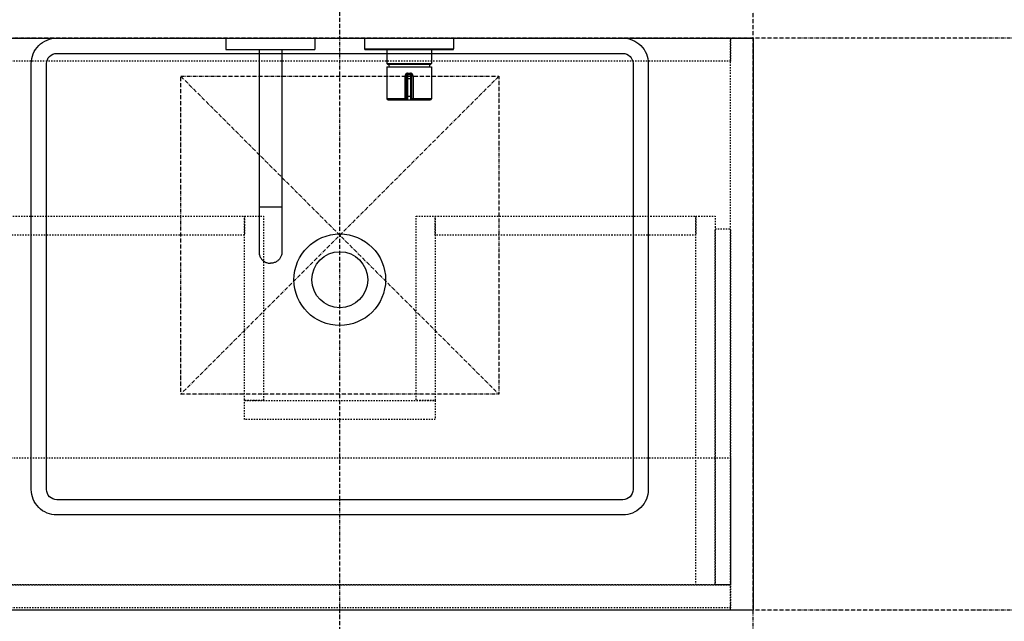
# Model space of a CAD drawing. Extents: x -1314 to 3949, y 6648 to 18697.
# Drawn here: x 261 to 1035, y 9379 to 9852 of the extents above; entities that cross this region are included whole.
import ezdxf

# ---------------------------------------------------------------- set-up
doc = ezdxf.new("R2010")
doc.units = 0
doc.linetypes.add('ISO-10______-1', pattern=[4.699, 3.048, -0.762, 0.127, -0.762])
doc.linetypes.add('VW-01____', pattern=[2.116125, 1.058062, -1.058062])
for name, color, linetype in [('__', 7, 'CONTINUOUS'), ('____2D', 7, 'CONTINUOUS'), ('_____2D-1', 7, 'CONTINUOUS'), ('_____2D-2', 7, 'CONTINUOUS'), ('________2D-1', 7, 'CONTINUOUS')]:
    doc.layers.add(name, color=color, linetype=linetype)

# ---------------------------------------------------------------- blocks, each defined once
blk = doc.blocks.new('____-28')
at = {"layer": '__', "color": 2}
for p, q in [((-89.5, 86.67), (-89.5, 77.67)), ((-89.5, 86.67), (-19.5, 86.67)), ((-19.5, 86.67), (-19.5, 77.67)), ((19.5, 86.67), (89.5, 86.67)), ((19.5, 86.67), (19.5, 78.17)), ((89.5, 86.67), (89.5, 78.17)), ((-89.5, 77.67), (-19.5, 77.67)), ((-63.5, 77.67), (-63.5, -78.33)), ((-45.5, 77.67), (-45.5, -78.33)), ((19.5, 78.17), (89.5, 78.17)), ((20, 77.67), (89, 77.67)), ((36.9, 77.67), (36.9, 66.67)), ((72.1, 77.67), (72.1, 66.67)), ((36.9, 66.67), (72.1, 66.67)), ((37.4, 66.17), (36.9, 66.67)), ((37, 64.07), (72, 64.07)), ((37, 64.07), (37, 39.07)), ((37.4, 66.17), (71.6, 66.17)), ((38.25, 66.17), (38.8, 64.07)), ((70.75, 66.17), (70.2, 64.07)), ((71.6, 66.17), (72.1, 66.67)), ((72, 64.07), (72, 39.07)), ((52.25, 57.07), (51.43, 57.07)), ((51.43, 39.07), (51.43, 57.07)), ((52.25, 57.07), (52.25, 39.07)), ((52.25, 55.07), (56.75, 55.07)), ((53.25, 58.07), (55.75, 58.07)), ((53.25, 58.07), (53.25, 38.07)), ((53.32, 59.07), (55.68, 59.07)), ((55.75, 38.07), (55.75, 58.07)), ((56.75, 57.07), (57.57, 57.07)), ((56.75, 39.07), (56.75, 57.07)), ((57.57, 57.07), (57.57, 39.07)), ((52.25, 39.07), (37, 39.07)), ((52.25, 41.07), (56.75, 41.07)), ((72, 39.07), (56.75, 39.07)), ((38, 38.07), (71, 38.07)), ((-63.5, -46.06), (-45.5, -46.06)), ((-63.5, -78.33), (-63.5, -81.55)), ((-45.5, -78.33), (-45.5, -81.55))]:
    blk.add_line(p, q, dxfattribs=at)
at = {"layer": '__', "color": 2, "flags": 128}
for points in [[(53.32, 59.07), (53.31, 59.07), (53.31, 59.07), (53.3, 59.07), (53.29, 59.07), (53.29, 59.06), (53.28, 59.06), (53.27, 59.06), (53.27, 59.06), (53.26, 59.06), (53.26, 59.06), (53.25, 59.06), (53.24, 59.06), (53.24, 59.06), (53.23, 59.06), (53.22, 59.06), (53.22, 59.06), (53.21, 59.06), (53.2, 59.06), (53.2, 59.06), (53.19, 59.06), (53.18, 59.06), (53.18, 59.06), (53.17, 59.06), (53.16, 59.06), (53.15, 59.06), (53.15, 59.06), (53.14, 59.05), (53.13, 59.05), (53.13, 59.05), (53.12, 59.05), (53.11, 59.05), (53.1, 59.05), (53.1, 59.05), (53.09, 59.05), (53.08, 59.05), (53.07, 59.05), (53.07, 59.04), (53.06, 59.04), (53.05, 59.04), (53.04, 59.04), (53.04, 59.04), (53.03, 59.04), (53.02, 59.04), (53.01, 59.04), (53, 59.03), (53, 59.03), (52.99, 59.03), (52.98, 59.03), (52.97, 59.03), (52.96, 59.03), (52.95, 59.03), (52.95, 59.02), (52.94, 59.02), (52.93, 59.02), (52.92, 59.02), (52.91, 59.02), (52.9, 59.02), (52.9, 59.01), (52.89, 59.01), (52.88, 59.01), (52.87, 59.01), (52.86, 59.01), (52.85, 59.01), (52.84, 59), (52.83, 59), (52.83, 59), (52.82, 59), (52.81, 58.99), (52.8, 58.99), (52.79, 58.99), (52.78, 58.99), (52.77, 58.99), (52.76, 58.98), (52.75, 58.98), (52.74, 58.98), (52.74, 58.97), (52.73, 58.97), (52.72, 58.97), (52.71, 58.97), (52.7, 58.96), (52.69, 58.96), (52.68, 58.96), (52.67, 58.95), (52.66, 58.95), (52.65, 58.94), (52.64, 58.94), (52.64, 58.94), (52.63, 58.93), (52.62, 58.93), (52.61, 58.93), (52.6, 58.92), (52.59, 58.92), (52.58, 58.91), (52.57, 58.91), (52.56, 58.9), (52.55, 58.9), (52.54, 58.9), (52.53, 58.89), (52.52, 58.89), (52.51, 58.88), (52.5, 58.88), (52.5, 58.87), (52.49, 58.87), (52.48, 58.86), (52.47, 58.86), (52.46, 58.85), (52.45, 58.84), (52.44, 58.84), (52.43, 58.83), (52.42, 58.83), (52.41, 58.82), (52.4, 58.82), (52.39, 58.81), (52.38, 58.8), (52.37, 58.8), (52.36, 58.79), (52.35, 58.79), (52.34, 58.78), (52.33, 58.77), (52.32, 58.77), (52.31, 58.76), (52.3, 58.75), (52.29, 58.75), (52.28, 58.74), (52.28, 58.73), (52.27, 58.73), (52.26, 58.72), (52.25, 58.71), (52.24, 58.71), (52.23, 58.7), (52.22, 58.69), (52.21, 58.68), (52.2, 58.68), (52.19, 58.67), (52.18, 58.66), (52.17, 58.65), (52.16, 58.65), (52.15, 58.64), (52.14, 58.63), (52.13, 58.62), (52.12, 58.62), (52.11, 58.61), (52.11, 58.6), (52.1, 58.59), (52.09, 58.58), (52.08, 58.58), (52.07, 58.57), (52.06, 58.56), (52.05, 58.55), (52.04, 58.54), (52.04, 58.54), (52.03, 58.53), (52.02, 58.52), (52.01, 58.51), (52, 58.5), (51.99, 58.49), (51.99, 58.48), (51.98, 58.48), (51.97, 58.47), (51.96, 58.46), (51.95, 58.45), (51.94, 58.44), (51.94, 58.43), (51.93, 58.42), (51.92, 58.41), (51.91, 58.41), (51.91, 58.4), (51.9, 58.39), (51.89, 58.38), (51.88, 58.37), (51.88, 58.36), (51.87, 58.35), (51.86, 58.34), (51.85, 58.33), (51.85, 58.32), (51.84, 58.31), (51.83, 58.3), (51.82, 58.29), (51.82, 58.28), (51.81, 58.27), (51.8, 58.26), (51.8, 58.25), (51.79, 58.25), (51.78, 58.24), (51.78, 58.23), (51.77, 58.22), (51.76, 58.21), (51.76, 58.2), (51.75, 58.19), (51.74, 58.17), (51.74, 58.16), (51.73, 58.15), (51.72, 58.14), (51.72, 58.13), (51.71, 58.12), (51.71, 58.11), (51.7, 58.1), (51.69, 58.09), (51.69, 58.08), (51.68, 58.07), (51.68, 58.06), (51.67, 58.05), (51.67, 58.04), (51.66, 58.03), (51.66, 58.02), (51.65, 58.01), (51.64, 58), (51.64, 57.99), (51.63, 57.98), (51.63, 57.97), (51.62, 57.96), (51.62, 57.95), (51.61, 57.94), (51.61, 57.93), (51.61, 57.92), (51.6, 57.91), (51.6, 57.9), (51.59, 57.89), (51.59, 57.88), (51.58, 57.87), (51.58, 57.86), (51.57, 57.86), (51.57, 57.85), (51.57, 57.84), (51.56, 57.83), (51.56, 57.82), (51.56, 57.81), (51.55, 57.8), (51.55, 57.79), (51.54, 57.78), (51.54, 57.77), (51.54, 57.76), (51.53, 57.75), (51.53, 57.74), (51.53, 57.73), (51.52, 57.72), (51.52, 57.71), (51.52, 57.7), (51.52, 57.69), (51.51, 57.69), (51.51, 57.68), (51.51, 57.67), (51.5, 57.66), (51.5, 57.65), (51.5, 57.64), (51.5, 57.63), (51.5, 57.62), (51.49, 57.61), (51.49, 57.6), (51.49, 57.59), (51.49, 57.58), (51.48, 57.58), (51.48, 57.57), (51.48, 57.56), (51.48, 57.55), (51.48, 57.54), (51.48, 57.53), (51.47, 57.52), (51.47, 57.51), (51.47, 57.5), (51.47, 57.5), (51.47, 57.49), (51.47, 57.48), (51.47, 57.47), (51.46, 57.46), (51.46, 57.45), (51.46, 57.44), (51.46, 57.44), (51.46, 57.43), (51.46, 57.42), (51.46, 57.41), (51.45, 57.4), (51.45, 57.4), (51.45, 57.39), (51.45, 57.38), (51.45, 57.37), (51.45, 57.36), (51.45, 57.36), (51.45, 57.35), (51.45, 57.34), (51.44, 57.33), (51.44, 57.32), (51.44, 57.32), (51.44, 57.31), (51.44, 57.3), (51.44, 57.29), (51.44, 57.29), (51.44, 57.28), (51.44, 57.27), (51.44, 57.26), (51.44, 57.26), (51.44, 57.25), (51.43, 57.24), (51.43, 57.24), (51.43, 57.23), (51.43, 57.22), (51.43, 57.21), (51.43, 57.21), (51.43, 57.2), (51.43, 57.19), (51.43, 57.19), (51.43, 57.18), (51.43, 57.17), (51.43, 57.17), (51.43, 57.16), (51.43, 57.15), (51.43, 57.15), (51.43, 57.14), (51.43, 57.13), (51.43, 57.13), (51.43, 57.12), (51.43, 57.11), (51.43, 57.11), (51.43, 57.1), (51.43, 57.1), (51.43, 57.09), (51.43, 57.08), (51.43, 57.08), (51.43, 57.07), (51.43, 57.07), (51.43, 57.07)], [(53.25, 58.07), (53.25, 58.07), (53.25, 58.07), (53.25, 58.07), (53.25, 58.07), (53.25, 58.07), (53.25, 58.07), (53.25, 58.07), (53.25, 58.07), (53.25, 58.07), (53.25, 58.07), (53.26, 58.07), (53.26, 58.07), (53.26, 58.07), (53.26, 58.07), (53.26, 58.07), (53.26, 58.07), (53.26, 58.07), (53.26, 58.07), (53.26, 58.07), (53.26, 58.07), (53.26, 58.07), (53.26, 58.07), (53.26, 58.07), (53.26, 58.07), (53.26, 58.07), (53.26, 58.07), (53.26, 58.07), (53.26, 58.07), (53.26, 58.07), (53.26, 58.07), (53.26, 58.07), (53.26, 58.07), (53.26, 58.07), (53.26, 58.07), (53.26, 58.07), (53.26, 58.08), (53.26, 58.08), (53.26, 58.08), (53.26, 58.08), (53.26, 58.08), (53.27, 58.08), (53.27, 58.08), (53.27, 58.08), (53.27, 58.08), (53.27, 58.08), (53.27, 58.08), (53.27, 58.08), (53.27, 58.08), (53.27, 58.08), (53.27, 58.08), (53.27, 58.09), (53.27, 58.09), (53.27, 58.09), (53.27, 58.09), (53.27, 58.09), (53.27, 58.09), (53.27, 58.09), (53.27, 58.09), (53.27, 58.09), (53.27, 58.09), (53.27, 58.09), (53.27, 58.09), (53.27, 58.1), (53.27, 58.1), (53.27, 58.1), (53.27, 58.1), (53.27, 58.1), (53.27, 58.1), (53.27, 58.1), (53.27, 58.1), (53.27, 58.1), (53.27, 58.1), (53.27, 58.11), (53.27, 58.11), (53.27, 58.11), (53.27, 58.11), (53.27, 58.11), (53.27, 58.11), (53.27, 58.11), (53.27, 58.11), (53.27, 58.11), (53.27, 58.11), (53.27, 58.12), (53.27, 58.12), (53.27, 58.12), (53.27, 58.12), (53.27, 58.12), (53.27, 58.12), (53.27, 58.12), (53.27, 58.12), (53.27, 58.12), (53.27, 58.12), (53.27, 58.13), (53.27, 58.13), (53.27, 58.13), (53.27, 58.13), (53.27, 58.13), (53.27, 58.13), (53.27, 58.13), (53.27, 58.13), (53.27, 58.13), (53.27, 58.14), (53.27, 58.14), (53.27, 58.14), (53.27, 58.14), (53.27, 58.14), (53.28, 58.14), (53.28, 58.14), (53.28, 58.14), (53.28, 58.14), (53.28, 58.14), (53.28, 58.15), (53.28, 58.15), (53.28, 58.15), (53.28, 58.15), (53.28, 58.15), (53.28, 58.15), (53.28, 58.15), (53.28, 58.15), (53.28, 58.15), (53.28, 58.16), (53.28, 58.16), (53.28, 58.16), (53.28, 58.16), (53.28, 58.16), (53.28, 58.16), (53.28, 58.16), (53.28, 58.16), (53.28, 58.16), (53.28, 58.16), (53.28, 58.17), (53.28, 58.17), (53.28, 58.17), (53.28, 58.17), (53.28, 58.17), (53.28, 58.17), (53.28, 58.17), (53.28, 58.17), (53.28, 58.18), (53.28, 58.18), (53.28, 58.18), (53.28, 58.18), (53.28, 58.18), (53.28, 58.18), (53.28, 58.18), (53.28, 58.19), (53.28, 58.19), (53.28, 58.19), (53.28, 58.19), (53.28, 58.19), (53.28, 58.19), (53.28, 58.19), (53.28, 58.2), (53.28, 58.2), (53.28, 58.2), (53.28, 58.2), (53.28, 58.2), (53.28, 58.2), (53.28, 58.21), (53.28, 58.21), (53.29, 58.21), (53.29, 58.21), (53.29, 58.21), (53.29, 58.21), (53.29, 58.22), (53.29, 58.22), (53.29, 58.22), (53.29, 58.22), (53.29, 58.22), (53.29, 58.22), (53.29, 58.23), (53.29, 58.23), (53.29, 58.23), (53.29, 58.23), (53.29, 58.23), (53.29, 58.24), (53.29, 58.24), (53.29, 58.24), (53.29, 58.24), (53.29, 58.24), (53.29, 58.25), (53.29, 58.25), (53.29, 58.25), (53.29, 58.25), (53.29, 58.25), (53.29, 58.26), (53.29, 58.26), (53.29, 58.26), (53.29, 58.26), (53.29, 58.27), (53.29, 58.27), (53.29, 58.27), (53.29, 58.27), (53.29, 58.28), (53.29, 58.28), (53.29, 58.28), (53.29, 58.28), (53.29, 58.28), (53.29, 58.29), (53.29, 58.29), (53.29, 58.29), (53.29, 58.29), (53.29, 58.3), (53.29, 58.3), (53.29, 58.3), (53.29, 58.3), (53.29, 58.31), (53.29, 58.31), (53.29, 58.31), (53.29, 58.31), (53.29, 58.32), (53.3, 58.32), (53.3, 58.32), (53.3, 58.33), (53.3, 58.33), (53.3, 58.33), (53.3, 58.33), (53.3, 58.34), (53.3, 58.34), (53.3, 58.34), (53.3, 58.34), (53.3, 58.35), (53.3, 58.35), (53.3, 58.35), (53.3, 58.36), (53.3, 58.36), (53.3, 58.36), (53.3, 58.36), (53.3, 58.37), (53.3, 58.37), (53.3, 58.37), (53.3, 58.38), (53.3, 58.38), (53.3, 58.38), (53.3, 58.39), (53.3, 58.39), (53.3, 58.39), (53.3, 58.39), (53.3, 58.4), (53.3, 58.4), (53.3, 58.4), (53.3, 58.41), (53.3, 58.41), (53.3, 58.41), (53.3, 58.42), (53.3, 58.42), (53.3, 58.42), (53.3, 58.43), (53.3, 58.43), (53.3, 58.43), (53.3, 58.44), (53.3, 58.44), (53.3, 58.44), (53.3, 58.45), (53.3, 58.45), (53.3, 58.45), (53.3, 58.46), (53.3, 58.46), (53.3, 58.46), (53.3, 58.47), (53.3, 58.47), (53.3, 58.47), (53.3, 58.48), (53.3, 58.48), (53.3, 58.48), (53.31, 58.49), (53.31, 58.49), (53.31, 58.49), (53.31, 58.5), (53.31, 58.5), (53.31, 58.5), (53.31, 58.51), (53.31, 58.51), (53.31, 58.52), (53.31, 58.52), (53.31, 58.52), (53.31, 58.53), (53.31, 58.53), (53.31, 58.53), (53.31, 58.54), (53.31, 58.54), (53.31, 58.54), (53.31, 58.55), (53.31, 58.55), (53.31, 58.55), (53.31, 58.56), (53.31, 58.56), (53.31, 58.57), (53.31, 58.57), (53.31, 58.57), (53.31, 58.58), (53.31, 58.58), (53.31, 58.58), (53.31, 58.59), (53.31, 58.59), (53.31, 58.6), (53.31, 58.6), (53.31, 58.6), (53.31, 58.61), (53.31, 58.61), (53.31, 58.61), (53.31, 58.62), (53.31, 58.62), (53.31, 58.63), (53.31, 58.63), (53.31, 58.63), (53.31, 58.64), (53.31, 58.64), (53.31, 58.64), (53.31, 58.65), (53.31, 58.65), (53.31, 58.66), (53.31, 58.66), (53.31, 58.66), (53.31, 58.67), (53.31, 58.67), (53.31, 58.68), (53.31, 58.68), (53.31, 58.68), (53.31, 58.69), (53.31, 58.69), (53.31, 58.7), (53.31, 58.7), (53.31, 58.7), (53.31, 58.71), (53.31, 58.71), (53.31, 58.71), (53.31, 58.72), (53.31, 58.72), (53.31, 58.73), (53.31, 58.73), (53.31, 58.73), (53.31, 58.74), (53.31, 58.74), (53.31, 58.74), (53.31, 58.75), (53.31, 58.75), (53.31, 58.76), (53.31, 58.76), (53.31, 58.76), (53.31, 58.77), (53.31, 58.77), (53.31, 58.77), (53.31, 58.78), (53.31, 58.78), (53.31, 58.78), (53.31, 58.79), (53.31, 58.79), (53.31, 58.8), (53.31, 58.8), (53.31, 58.8), (53.32, 58.81), (53.32, 58.81), (53.32, 58.81), (53.32, 58.82), (53.32, 58.82), (53.32, 58.82), (53.32, 58.83), (53.32, 58.83), (53.32, 58.83), (53.32, 58.84), (53.32, 58.84), (53.32, 58.84), (53.32, 58.85), (53.32, 58.85), (53.32, 58.85), (53.32, 58.86), (53.32, 58.86), (53.32, 58.86), (53.32, 58.87), (53.32, 58.87), (53.32, 58.87), (53.32, 58.87), (53.32, 58.88), (53.32, 58.88), (53.32, 58.88), (53.32, 58.89), (53.32, 58.89), (53.32, 58.89), (53.32, 58.9), (53.32, 58.9), (53.32, 58.9), (53.32, 58.9), (53.32, 58.91), (53.32, 58.91), (53.32, 58.91), (53.32, 58.92), (53.32, 58.92), (53.32, 58.92), (53.32, 58.93), (53.32, 58.93), (53.32, 58.93), (53.32, 58.93), (53.32, 58.94), (53.32, 58.94), (53.32, 58.94), (53.32, 58.94), (53.32, 58.95), (53.32, 58.95), (53.32, 58.95), (53.32, 58.96), (53.32, 58.96), (53.32, 58.96), (53.32, 58.96), (53.32, 58.97), (53.32, 58.97), (53.32, 58.97), (53.32, 58.97), (53.32, 58.98), (53.32, 58.98), (53.32, 58.98), (53.32, 58.98), (53.32, 58.99), (53.32, 58.99), (53.32, 58.99), (53.32, 58.99), (53.32, 59), (53.32, 59), (53.32, 59), (53.32, 59), (53.32, 59.01), (53.32, 59.01), (53.32, 59.01), (53.32, 59.01), (53.32, 59.02), (53.32, 59.02), (53.32, 59.02), (53.32, 59.02), (53.32, 59.03), (53.32, 59.03), (53.32, 59.03), (53.32, 59.03), (53.32, 59.03), (53.32, 59.04), (53.32, 59.04), (53.32, 59.04), (53.32, 59.04), (53.32, 59.04), (53.32, 59.05), (53.32, 59.05), (53.32, 59.05), (53.32, 59.05), (53.32, 59.06), (53.32, 59.06), (53.32, 59.06), (53.32, 59.06), (53.32, 59.06), (53.32, 59.07), (53.32, 59.07)], [(55.75, 58.07), (55.75, 58.07), (55.75, 58.07), (55.75, 58.07), (55.75, 58.07), (55.75, 58.07), (55.75, 58.07), (55.75, 58.07), (55.75, 58.07), (55.75, 58.07), (55.75, 58.07), (55.74, 58.07), (55.74, 58.07), (55.74, 58.07), (55.74, 58.07), (55.74, 58.07), (55.74, 58.07), (55.74, 58.07), (55.74, 58.07), (55.74, 58.07), (55.74, 58.07), (55.74, 58.07), (55.74, 58.07), (55.74, 58.07), (55.74, 58.07), (55.74, 58.07), (55.74, 58.07), (55.74, 58.07), (55.74, 58.07), (55.74, 58.07), (55.74, 58.07), (55.74, 58.07), (55.74, 58.07), (55.74, 58.07), (55.74, 58.07), (55.74, 58.07), (55.74, 58.08), (55.74, 58.08), (55.74, 58.08), (55.74, 58.08), (55.74, 58.08), (55.73, 58.08), (55.73, 58.08), (55.73, 58.08), (55.73, 58.08), (55.73, 58.08), (55.73, 58.08), (55.73, 58.08), (55.73, 58.08), (55.73, 58.08), (55.73, 58.08), (55.73, 58.09), (55.73, 58.09), (55.73, 58.09), (55.73, 58.09), (55.73, 58.09), (55.73, 58.09), (55.73, 58.09), (55.73, 58.09), (55.73, 58.09), (55.73, 58.09), (55.73, 58.09), (55.73, 58.09), (55.73, 58.1), (55.73, 58.1), (55.73, 58.1), (55.73, 58.1), (55.73, 58.1), (55.73, 58.1), (55.73, 58.1), (55.73, 58.1), (55.73, 58.1), (55.73, 58.1), (55.73, 58.11), (55.73, 58.11), (55.73, 58.11), (55.73, 58.11), (55.73, 58.11), (55.73, 58.11), (55.73, 58.11), (55.73, 58.11), (55.73, 58.11), (55.73, 58.11), (55.73, 58.12), (55.73, 58.12), (55.73, 58.12), (55.73, 58.12), (55.73, 58.12), (55.73, 58.12), (55.73, 58.12), (55.73, 58.12), (55.73, 58.12), (55.73, 58.12), (55.73, 58.13), (55.73, 58.13), (55.73, 58.13), (55.73, 58.13), (55.73, 58.13), (55.73, 58.13), (55.73, 58.13), (55.73, 58.13), (55.73, 58.13), (55.73, 58.14), (55.73, 58.14), (55.73, 58.14), (55.73, 58.14), (55.73, 58.14), (55.72, 58.14), (55.72, 58.14), (55.72, 58.14), (55.72, 58.14), (55.72, 58.14), (55.72, 58.15), (55.72, 58.15), (55.72, 58.15), (55.72, 58.15), (55.72, 58.15), (55.72, 58.15), (55.72, 58.15), (55.72, 58.15), (55.72, 58.15), (55.72, 58.16), (55.72, 58.16), (55.72, 58.16), (55.72, 58.16), (55.72, 58.16), (55.72, 58.16), (55.72, 58.16), (55.72, 58.16), (55.72, 58.16), (55.72, 58.16), (55.72, 58.17), (55.72, 58.17), (55.72, 58.17), (55.72, 58.17), (55.72, 58.17), (55.72, 58.17), (55.72, 58.17), (55.72, 58.17), (55.72, 58.18), (55.72, 58.18), (55.72, 58.18), (55.72, 58.18), (55.72, 58.18), (55.72, 58.18), (55.72, 58.18), (55.72, 58.19), (55.72, 58.19), (55.72, 58.19), (55.72, 58.19), (55.72, 58.19), (55.72, 58.19), (55.72, 58.19), (55.72, 58.2), (55.72, 58.2), (55.72, 58.2), (55.72, 58.2), (55.72, 58.2), (55.72, 58.2), (55.72, 58.21), (55.72, 58.21), (55.71, 58.21), (55.71, 58.21), (55.71, 58.21), (55.71, 58.21), (55.71, 58.22), (55.71, 58.22), (55.71, 58.22), (55.71, 58.22), (55.71, 58.22), (55.71, 58.22), (55.71, 58.23), (55.71, 58.23), (55.71, 58.23), (55.71, 58.23), (55.71, 58.23), (55.71, 58.24), (55.71, 58.24), (55.71, 58.24), (55.71, 58.24), (55.71, 58.24), (55.71, 58.25), (55.71, 58.25), (55.71, 58.25), (55.71, 58.25), (55.71, 58.25), (55.71, 58.26), (55.71, 58.26), (55.71, 58.26), (55.71, 58.26), (55.71, 58.27), (55.71, 58.27), (55.71, 58.27), (55.71, 58.27), (55.71, 58.28), (55.71, 58.28), (55.71, 58.28), (55.71, 58.28), (55.71, 58.28), (55.71, 58.29), (55.71, 58.29), (55.71, 58.29), (55.71, 58.29), (55.71, 58.3), (55.71, 58.3), (55.71, 58.3), (55.71, 58.3), (55.71, 58.31), (55.71, 58.31), (55.71, 58.31), (55.71, 58.31), (55.71, 58.32), (55.7, 58.32), (55.7, 58.32), (55.7, 58.33), (55.7, 58.33), (55.7, 58.33), (55.7, 58.33), (55.7, 58.34), (55.7, 58.34), (55.7, 58.34), (55.7, 58.34), (55.7, 58.35), (55.7, 58.35), (55.7, 58.35), (55.7, 58.36), (55.7, 58.36), (55.7, 58.36), (55.7, 58.36), (55.7, 58.37), (55.7, 58.37), (55.7, 58.37), (55.7, 58.38), (55.7, 58.38), (55.7, 58.38), (55.7, 58.39), (55.7, 58.39), (55.7, 58.39), (55.7, 58.39), (55.7, 58.4), (55.7, 58.4), (55.7, 58.4), (55.7, 58.41), (55.7, 58.41), (55.7, 58.41), (55.7, 58.42), (55.7, 58.42), (55.7, 58.42), (55.7, 58.43), (55.7, 58.43), (55.7, 58.43), (55.7, 58.44), (55.7, 58.44), (55.7, 58.44), (55.7, 58.45), (55.7, 58.45), (55.7, 58.45), (55.7, 58.46), (55.7, 58.46), (55.7, 58.46), (55.7, 58.47), (55.7, 58.47), (55.7, 58.47), (55.7, 58.48), (55.7, 58.48), (55.7, 58.48), (55.69, 58.49), (55.69, 58.49), (55.69, 58.49), (55.69, 58.5), (55.69, 58.5), (55.69, 58.5), (55.69, 58.51), (55.69, 58.51), (55.69, 58.52), (55.69, 58.52), (55.69, 58.52), (55.69, 58.53), (55.69, 58.53), (55.69, 58.53), (55.69, 58.54), (55.69, 58.54), (55.69, 58.54), (55.69, 58.55), (55.69, 58.55), (55.69, 58.55), (55.69, 58.56), (55.69, 58.56), (55.69, 58.57), (55.69, 58.57), (55.69, 58.57), (55.69, 58.58), (55.69, 58.58), (55.69, 58.58), (55.69, 58.59), (55.69, 58.59), (55.69, 58.6), (55.69, 58.6), (55.69, 58.6), (55.69, 58.61), (55.69, 58.61), (55.69, 58.61), (55.69, 58.62), (55.69, 58.62), (55.69, 58.63), (55.69, 58.63), (55.69, 58.63), (55.69, 58.64), (55.69, 58.64), (55.69, 58.64), (55.69, 58.65), (55.69, 58.65), (55.69, 58.66), (55.69, 58.66), (55.69, 58.66), (55.69, 58.67), (55.69, 58.67), (55.69, 58.68), (55.69, 58.68), (55.69, 58.68), (55.69, 58.69), (55.69, 58.69), (55.69, 58.7), (55.69, 58.7), (55.69, 58.7), (55.69, 58.71), (55.69, 58.71), (55.69, 58.71), (55.69, 58.72), (55.69, 58.72), (55.69, 58.73), (55.69, 58.73), (55.69, 58.73), (55.69, 58.74), (55.69, 58.74), (55.69, 58.74), (55.69, 58.75), (55.69, 58.75), (55.69, 58.76), (55.69, 58.76), (55.69, 58.76), (55.69, 58.77), (55.69, 58.77), (55.69, 58.77), (55.69, 58.78), (55.69, 58.78), (55.69, 58.78), (55.69, 58.79), (55.68, 58.79), (55.68, 58.8), (55.68, 58.8), (55.68, 58.8), (55.68, 58.81), (55.68, 58.81), (55.68, 58.81), (55.68, 58.82), (55.68, 58.82), (55.68, 58.82), (55.68, 58.83), (55.68, 58.83), (55.68, 58.83), (55.68, 58.84), (55.68, 58.84), (55.68, 58.84), (55.68, 58.85), (55.68, 58.85), (55.68, 58.85), (55.68, 58.86), (55.68, 58.86), (55.68, 58.86), (55.68, 58.87), (55.68, 58.87), (55.68, 58.87), (55.68, 58.87), (55.68, 58.88), (55.68, 58.88), (55.68, 58.88), (55.68, 58.89), (55.68, 58.89), (55.68, 58.89), (55.68, 58.9), (55.68, 58.9), (55.68, 58.9), (55.68, 58.9), (55.68, 58.91), (55.68, 58.91), (55.68, 58.91), (55.68, 58.92), (55.68, 58.92), (55.68, 58.92), (55.68, 58.93), (55.68, 58.93), (55.68, 58.93), (55.68, 58.93), (55.68, 58.94), (55.68, 58.94), (55.68, 58.94), (55.68, 58.94), (55.68, 58.95), (55.68, 58.95), (55.68, 58.95), (55.68, 58.96), (55.68, 58.96), (55.68, 58.96), (55.68, 58.96), (55.68, 58.97), (55.68, 58.97), (55.68, 58.97), (55.68, 58.97), (55.68, 58.98), (55.68, 58.98), (55.68, 58.98), (55.68, 58.98), (55.68, 58.99), (55.68, 58.99), (55.68, 58.99), (55.68, 58.99), (55.68, 59), (55.68, 59), (55.68, 59), (55.68, 59), (55.68, 59.01), (55.68, 59.01), (55.68, 59.01), (55.68, 59.01), (55.68, 59.02), (55.68, 59.02), (55.68, 59.02), (55.68, 59.02), (55.68, 59.03), (55.68, 59.03), (55.68, 59.03), (55.68, 59.03), (55.68, 59.03), (55.68, 59.04), (55.68, 59.04), (55.68, 59.04), (55.68, 59.04), (55.68, 59.04), (55.68, 59.05), (55.68, 59.05), (55.68, 59.05), (55.68, 59.05), (55.68, 59.06), (55.68, 59.06), (55.68, 59.06), (55.68, 59.06), (55.68, 59.06), (55.68, 59.07), (55.68, 59.07)], [(57.57, 57.07), (57.57, 57.07), (57.57, 57.08), (57.57, 57.08), (57.57, 57.09), (57.57, 57.1), (57.57, 57.1), (57.57, 57.11), (57.57, 57.11), (57.57, 57.12), (57.57, 57.13), (57.57, 57.13), (57.57, 57.14), (57.57, 57.15), (57.57, 57.15), (57.57, 57.16), (57.57, 57.17), (57.57, 57.17), (57.57, 57.18), (57.57, 57.19), (57.57, 57.19), (57.57, 57.2), (57.57, 57.21), (57.57, 57.21), (57.57, 57.22), (57.57, 57.23), (57.57, 57.24), (57.57, 57.24), (57.56, 57.25), (57.56, 57.26), (57.56, 57.26), (57.56, 57.27), (57.56, 57.28), (57.56, 57.29), (57.56, 57.29), (57.56, 57.3), (57.56, 57.31), (57.56, 57.32), (57.56, 57.32), (57.56, 57.33), (57.55, 57.34), (57.55, 57.35), (57.55, 57.36), (57.55, 57.36), (57.55, 57.37), (57.55, 57.38), (57.55, 57.39), (57.55, 57.4), (57.55, 57.4), (57.54, 57.41), (57.54, 57.42), (57.54, 57.43), (57.54, 57.44), (57.54, 57.44), (57.54, 57.45), (57.54, 57.46), (57.53, 57.47), (57.53, 57.48), (57.53, 57.49), (57.53, 57.5), (57.53, 57.5), (57.53, 57.51), (57.53, 57.52), (57.52, 57.53), (57.52, 57.54), (57.52, 57.55), (57.52, 57.56), (57.52, 57.57), (57.52, 57.58), (57.51, 57.58), (57.51, 57.59), (57.51, 57.6), (57.51, 57.61), (57.5, 57.62), (57.5, 57.63), (57.5, 57.64), (57.5, 57.65), (57.5, 57.66), (57.49, 57.67), (57.49, 57.68), (57.49, 57.69), (57.48, 57.69), (57.48, 57.7), (57.48, 57.71), (57.48, 57.72), (57.47, 57.73), (57.47, 57.74), (57.47, 57.75), (57.46, 57.76), (57.46, 57.77), (57.46, 57.78), (57.45, 57.79), (57.45, 57.8), (57.44, 57.81), (57.44, 57.82), (57.44, 57.83), (57.43, 57.84), (57.43, 57.85), (57.43, 57.86), (57.42, 57.86), (57.42, 57.87), (57.41, 57.88), (57.41, 57.89), (57.4, 57.9), (57.4, 57.91), (57.39, 57.92), (57.39, 57.93), (57.39, 57.94), (57.38, 57.95), (57.38, 57.96), (57.37, 57.97), (57.37, 57.98), (57.36, 57.99), (57.36, 58), (57.35, 58.01), (57.34, 58.02), (57.34, 58.03), (57.33, 58.04), (57.33, 58.05), (57.32, 58.06), (57.32, 58.07), (57.31, 58.08), (57.31, 58.09), (57.3, 58.1), (57.29, 58.11), (57.29, 58.12), (57.28, 58.13), (57.28, 58.14), (57.27, 58.15), (57.26, 58.16), (57.26, 58.17), (57.25, 58.19), (57.24, 58.2), (57.24, 58.21), (57.23, 58.22), (57.22, 58.23), (57.22, 58.24), (57.21, 58.25), (57.2, 58.25), (57.2, 58.26), (57.19, 58.27), (57.18, 58.28), (57.18, 58.29), (57.17, 58.3), (57.16, 58.31), (57.15, 58.32), (57.15, 58.33), (57.14, 58.34), (57.13, 58.35), (57.12, 58.36), (57.12, 58.37), (57.11, 58.38), (57.1, 58.39), (57.09, 58.4), (57.09, 58.41), (57.08, 58.41), (57.07, 58.42), (57.06, 58.43), (57.06, 58.44), (57.05, 58.45), (57.04, 58.46), (57.03, 58.47), (57.02, 58.48), (57.01, 58.48), (57.01, 58.49), (57, 58.5), (56.99, 58.51), (56.98, 58.52), (56.97, 58.53), (56.96, 58.54), (56.96, 58.54), (56.95, 58.55), (56.94, 58.56), (56.93, 58.57), (56.92, 58.58), (56.91, 58.58), (56.9, 58.59), (56.89, 58.6), (56.89, 58.61), (56.88, 58.62), (56.87, 58.62), (56.86, 58.63), (56.85, 58.64), (56.84, 58.65), (56.83, 58.65), (56.82, 58.66), (56.81, 58.67), (56.8, 58.68), (56.79, 58.68), (56.78, 58.69), (56.77, 58.7), (56.76, 58.71), (56.75, 58.71), (56.74, 58.72), (56.73, 58.73), (56.72, 58.73), (56.72, 58.74), (56.71, 58.75), (56.7, 58.75), (56.69, 58.76), (56.68, 58.77), (56.67, 58.77), (56.66, 58.78), (56.65, 58.79), (56.64, 58.79), (56.63, 58.8), (56.62, 58.8), (56.61, 58.81), (56.6, 58.82), (56.59, 58.82), (56.58, 58.83), (56.57, 58.83), (56.56, 58.84), (56.55, 58.84), (56.54, 58.85), (56.53, 58.86), (56.52, 58.86), (56.51, 58.87), (56.5, 58.87), (56.5, 58.88), (56.49, 58.88), (56.48, 58.89), (56.47, 58.89), (56.46, 58.9), (56.45, 58.9), (56.44, 58.9), (56.43, 58.91), (56.42, 58.91), (56.41, 58.92), (56.4, 58.92), (56.39, 58.93), (56.38, 58.93), (56.37, 58.93), (56.36, 58.94), (56.36, 58.94), (56.35, 58.94), (56.34, 58.95), (56.33, 58.95), (56.32, 58.96), (56.31, 58.96), (56.3, 58.96), (56.29, 58.97), (56.28, 58.97), (56.27, 58.97), (56.26, 58.97), (56.26, 58.98), (56.25, 58.98), (56.24, 58.98), (56.23, 58.99), (56.22, 58.99), (56.21, 58.99), (56.2, 58.99), (56.19, 58.99), (56.18, 59), (56.17, 59), (56.17, 59), (56.16, 59), (56.15, 59.01), (56.14, 59.01), (56.13, 59.01), (56.12, 59.01), (56.11, 59.01), (56.1, 59.01), (56.1, 59.02), (56.09, 59.02), (56.08, 59.02), (56.07, 59.02), (56.06, 59.02), (56.05, 59.02), (56.05, 59.03), (56.04, 59.03), (56.03, 59.03), (56.02, 59.03), (56.01, 59.03), (56, 59.03), (56, 59.03), (55.99, 59.04), (55.98, 59.04), (55.97, 59.04), (55.96, 59.04), (55.96, 59.04), (55.95, 59.04), (55.94, 59.04), (55.93, 59.04), (55.93, 59.05), (55.92, 59.05), (55.91, 59.05), (55.9, 59.05), (55.9, 59.05), (55.89, 59.05), (55.88, 59.05), (55.87, 59.05), (55.87, 59.05), (55.86, 59.05), (55.85, 59.06), (55.85, 59.06), (55.84, 59.06), (55.83, 59.06), (55.82, 59.06), (55.82, 59.06), (55.81, 59.06), (55.8, 59.06), (55.8, 59.06), (55.79, 59.06), (55.78, 59.06), (55.78, 59.06), (55.77, 59.06), (55.76, 59.06), (55.76, 59.06), (55.75, 59.06), (55.74, 59.06), (55.74, 59.06), (55.73, 59.06), (55.73, 59.06), (55.72, 59.06), (55.71, 59.06), (55.71, 59.07), (55.7, 59.07), (55.69, 59.07), (55.69, 59.07), (55.68, 59.07), (55.68, 59.07)], [(51.43, 39.07), (51.43, 39.06), (51.43, 39.06), (51.43, 39.06), (51.43, 39.06), (51.43, 39.05), (51.43, 39.05), (51.43, 39.05), (51.43, 39.05), (51.43, 39.05), (51.43, 39.04), (51.43, 39.04), (51.43, 39.04), (51.43, 39.04), (51.43, 39.04), (51.43, 39.03), (51.43, 39.03), (51.43, 39.03), (51.43, 39.03), (51.43, 39.02), (51.43, 39.02), (51.43, 39.02), (51.43, 39.02), (51.43, 39.01), (51.43, 39.01), (51.43, 39.01), (51.43, 39.01), (51.43, 39), (51.43, 39), (51.43, 39), (51.43, 39), (51.43, 38.99), (51.43, 38.99), (51.43, 38.99), (51.43, 38.99), (51.43, 38.98), (51.43, 38.98), (51.43, 38.98), (51.43, 38.98), (51.43, 38.97), (51.43, 38.97), (51.43, 38.97), (51.43, 38.97), (51.43, 38.96), (51.43, 38.96), (51.43, 38.96), (51.43, 38.96), (51.43, 38.95), (51.43, 38.95), (51.43, 38.95), (51.43, 38.94), (51.43, 38.94), (51.43, 38.94), (51.43, 38.94), (51.43, 38.93), (51.43, 38.93), (51.43, 38.93), (51.43, 38.92), (51.43, 38.92), (51.43, 38.92), (51.43, 38.91), (51.43, 38.91), (51.43, 38.91), (51.43, 38.91), (51.43, 38.9), (51.43, 38.9), (51.43, 38.9), (51.43, 38.89), (51.43, 38.89), (51.43, 38.89), (51.43, 38.88), (51.43, 38.88), (51.43, 38.88), (51.43, 38.87), (51.43, 38.87), (51.43, 38.87), (51.43, 38.87), (51.43, 38.86), (51.43, 38.86), (51.43, 38.86), (51.43, 38.85), (51.43, 38.85), (51.43, 38.85), (51.43, 38.84), (51.43, 38.84), (51.43, 38.84), (51.43, 38.83), (51.43, 38.83), (51.43, 38.83), (51.43, 38.82), (51.43, 38.82), (51.43, 38.81), (51.43, 38.81), (51.43, 38.81), (51.43, 38.8), (51.43, 38.8), (51.43, 38.8), (51.43, 38.79), (51.43, 38.79), (51.43, 38.79), (51.43, 38.78), (51.43, 38.78), (51.43, 38.78), (51.43, 38.77), (51.43, 38.77), (51.43, 38.76), (51.43, 38.76), (51.43, 38.76), (51.43, 38.75), (51.43, 38.75), (51.43, 38.75), (51.43, 38.74), (51.44, 38.74), (51.44, 38.73), (51.44, 38.73), (51.44, 38.73), (51.44, 38.72), (51.44, 38.72), (51.44, 38.72), (51.44, 38.71), (51.44, 38.71), (51.44, 38.7), (51.44, 38.7), (51.44, 38.7), (51.44, 38.69), (51.44, 38.69), (51.44, 38.68), (51.44, 38.68), (51.44, 38.68), (51.44, 38.67), (51.44, 38.67), (51.44, 38.66), (51.44, 38.66), (51.44, 38.66), (51.44, 38.65), (51.44, 38.65), (51.44, 38.64), (51.44, 38.64), (51.44, 38.64), (51.44, 38.63), (51.44, 38.63), (51.44, 38.62), (51.44, 38.62), (51.44, 38.62), (51.44, 38.61), (51.44, 38.61), (51.45, 38.6), (51.45, 38.6), (51.45, 38.6), (51.45, 38.59), (51.45, 38.59), (51.45, 38.59), (51.45, 38.58), (51.45, 38.58), (51.45, 38.57), (51.45, 38.57), (51.45, 38.57), (51.45, 38.56), (51.45, 38.56), (51.45, 38.55), (51.45, 38.55), (51.45, 38.55), (51.45, 38.54), (51.45, 38.54), (51.45, 38.54), (51.45, 38.53), (51.45, 38.53), (51.45, 38.52), (51.45, 38.52), (51.45, 38.52), (51.45, 38.51), (51.46, 38.51), (51.46, 38.51), (51.46, 38.5), (51.46, 38.5), (51.46, 38.49), (51.46, 38.49), (51.46, 38.49), (51.46, 38.48), (51.46, 38.48), (51.46, 38.48), (51.46, 38.47), (51.46, 38.47), (51.46, 38.47), (51.46, 38.46), (51.46, 38.46), (51.46, 38.45), (51.46, 38.45), (51.46, 38.45), (51.46, 38.44), (51.46, 38.44), (51.46, 38.44), (51.46, 38.43), (51.47, 38.43), (51.47, 38.43), (51.47, 38.42), (51.47, 38.42), (51.47, 38.42), (51.47, 38.41), (51.47, 38.41), (51.47, 38.41), (51.47, 38.4), (51.47, 38.4), (51.47, 38.4), (51.47, 38.39), (51.47, 38.39), (51.47, 38.39), (51.47, 38.38), (51.47, 38.38), (51.47, 38.38), (51.47, 38.37), (51.47, 38.37), (51.48, 38.37), (51.48, 38.36), (51.48, 38.36), (51.48, 38.36), (51.48, 38.35), (51.48, 38.35), (51.48, 38.35), (51.48, 38.34), (51.48, 38.34), (51.48, 38.34), (51.48, 38.33), (51.48, 38.33), (51.48, 38.33), (51.48, 38.33), (51.48, 38.32), (51.48, 38.32), (51.48, 38.32), (51.49, 38.31), (51.49, 38.31), (51.49, 38.31), (51.49, 38.31), (51.49, 38.3), (51.49, 38.3), (51.49, 38.3), (51.49, 38.29), (51.49, 38.29), (51.49, 38.29), (51.49, 38.29), (51.49, 38.28), (51.49, 38.28), (51.49, 38.28), (51.49, 38.28), (51.49, 38.27), (51.49, 38.27), (51.5, 38.27), (51.5, 38.27), (51.5, 38.26), (51.5, 38.26), (51.5, 38.26), (51.5, 38.25), (51.5, 38.25), (51.5, 38.25), (51.5, 38.25), (51.5, 38.25), (51.5, 38.24), (51.5, 38.24), (51.5, 38.24), (51.5, 38.24), (51.5, 38.23), (51.5, 38.23), (51.51, 38.23), (51.51, 38.23), (51.51, 38.22), (51.51, 38.22), (51.51, 38.22), (51.51, 38.22), (51.51, 38.21), (51.51, 38.21), (51.51, 38.21), (51.51, 38.21), (51.51, 38.21), (51.51, 38.2), (51.51, 38.2), (51.51, 38.2), (51.51, 38.2), (51.51, 38.2), (51.52, 38.19), (51.52, 38.19), (51.52, 38.19), (51.52, 38.19), (51.52, 38.18), (51.52, 38.18), (51.52, 38.18), (51.52, 38.18), (51.52, 38.18), (51.52, 38.17), (51.52, 38.17), (51.52, 38.17), (51.52, 38.17), (51.52, 38.17), (51.53, 38.16), (51.53, 38.16), (51.53, 38.16), (51.53, 38.16), (51.53, 38.16), (51.53, 38.16), (51.53, 38.15), (51.53, 38.15), (51.53, 38.15), (51.53, 38.15), (51.53, 38.15), (51.53, 38.14), (51.53, 38.14), (51.53, 38.14), (51.53, 38.14), (51.54, 38.14), (51.54, 38.14), (51.54, 38.13), (51.54, 38.13), (51.54, 38.13), (51.54, 38.13), (51.54, 38.13), (51.54, 38.13), (51.54, 38.12), (51.54, 38.12), (51.54, 38.12), (51.54, 38.12), (51.54, 38.12), (51.55, 38.12), (51.55, 38.11), (51.55, 38.11), (51.55, 38.11), (51.55, 38.11), (51.55, 38.11), (51.55, 38.11), (51.55, 38.11), (51.55, 38.1), (51.55, 38.1), (51.55, 38.1), (51.55, 38.1), (51.55, 38.1), (51.56, 38.1), (51.56, 38.1), (51.56, 38.09), (51.56, 38.09), (51.56, 38.09), (51.56, 38.09), (51.56, 38.09), (51.56, 38.09), (51.56, 38.09), (51.56, 38.09), (51.56, 38.09), (51.56, 38.08), (51.57, 38.08), (51.57, 38.08), (51.57, 38.08), (51.57, 38.08), (51.57, 38.08), (51.57, 38.08), (51.57, 38.08), (51.57, 38.08), (51.57, 38.08), (51.57, 38.08), (51.57, 38.08), (51.57, 38.07), (51.58, 38.07), (51.58, 38.07), (51.58, 38.07), (51.58, 38.07), (51.58, 38.07), (51.58, 38.07), (51.58, 38.07), (51.58, 38.07), (51.58, 38.07), (51.58, 38.07), (51.58, 38.07), (51.59, 38.07), (51.59, 38.07), (51.59, 38.07), (51.59, 38.07), (51.59, 38.07), (51.59, 38.07), (51.59, 38.07), (51.59, 38.07), (51.59, 38.07), (51.59, 38.07), (51.6, 38.07), (51.6, 38.07), (51.6, 38.07), (51.6, 38.07), (51.6, 38.07), (51.6, 38.07), (51.6, 38.07), (51.6, 38.07)], [(57.57, 39.07), (57.57, 39.06), (57.57, 39.06), (57.57, 39.06), (57.57, 39.06), (57.57, 39.05), (57.57, 39.05), (57.57, 39.05), (57.57, 39.05), (57.57, 39.05), (57.57, 39.04), (57.57, 39.04), (57.57, 39.04), (57.57, 39.04), (57.57, 39.04), (57.57, 39.03), (57.57, 39.03), (57.57, 39.03), (57.57, 39.03), (57.57, 39.02), (57.57, 39.02), (57.57, 39.02), (57.57, 39.02), (57.57, 39.01), (57.57, 39.01), (57.57, 39.01), (57.57, 39.01), (57.57, 39), (57.57, 39), (57.57, 39), (57.57, 39), (57.57, 38.99), (57.57, 38.99), (57.57, 38.99), (57.57, 38.99), (57.57, 38.98), (57.57, 38.98), (57.57, 38.98), (57.57, 38.98), (57.57, 38.97), (57.57, 38.97), (57.57, 38.97), (57.57, 38.97), (57.57, 38.96), (57.57, 38.96), (57.57, 38.96), (57.57, 38.96), (57.57, 38.95), (57.57, 38.95), (57.57, 38.95), (57.57, 38.94), (57.57, 38.94), (57.57, 38.94), (57.57, 38.94), (57.57, 38.93), (57.57, 38.93), (57.57, 38.93), (57.57, 38.92), (57.57, 38.92), (57.57, 38.92), (57.57, 38.91), (57.57, 38.91), (57.57, 38.91), (57.57, 38.91), (57.57, 38.9), (57.57, 38.9), (57.57, 38.9), (57.57, 38.89), (57.57, 38.89), (57.57, 38.89), (57.57, 38.88), (57.57, 38.88), (57.57, 38.88), (57.57, 38.87), (57.57, 38.87), (57.57, 38.87), (57.57, 38.87), (57.57, 38.86), (57.57, 38.86), (57.57, 38.86), (57.57, 38.85), (57.57, 38.85), (57.57, 38.85), (57.57, 38.84), (57.57, 38.84), (57.57, 38.84), (57.57, 38.83), (57.57, 38.83), (57.57, 38.83), (57.57, 38.82), (57.57, 38.82), (57.57, 38.81), (57.57, 38.81), (57.57, 38.81), (57.57, 38.8), (57.57, 38.8), (57.57, 38.8), (57.57, 38.79), (57.57, 38.79), (57.57, 38.79), (57.57, 38.78), (57.57, 38.78), (57.57, 38.78), (57.57, 38.77), (57.57, 38.77), (57.57, 38.76), (57.57, 38.76), (57.57, 38.76), (57.57, 38.75), (57.57, 38.75), (57.57, 38.75), (57.57, 38.74), (57.56, 38.74), (57.56, 38.73), (57.56, 38.73), (57.56, 38.73), (57.56, 38.72), (57.56, 38.72), (57.56, 38.72), (57.56, 38.71), (57.56, 38.71), (57.56, 38.7), (57.56, 38.7), (57.56, 38.7), (57.56, 38.69), (57.56, 38.69), (57.56, 38.68), (57.56, 38.68), (57.56, 38.68), (57.56, 38.67), (57.56, 38.67), (57.56, 38.66), (57.56, 38.66), (57.56, 38.66), (57.56, 38.65), (57.56, 38.65), (57.56, 38.64), (57.56, 38.64), (57.56, 38.64), (57.56, 38.63), (57.56, 38.63), (57.56, 38.62), (57.56, 38.62), (57.56, 38.62), (57.56, 38.61), (57.56, 38.61), (57.55, 38.6), (57.55, 38.6), (57.55, 38.6), (57.55, 38.59), (57.55, 38.59), (57.55, 38.59), (57.55, 38.58), (57.55, 38.58), (57.55, 38.57), (57.55, 38.57), (57.55, 38.57), (57.55, 38.56), (57.55, 38.56), (57.55, 38.55), (57.55, 38.55), (57.55, 38.55), (57.55, 38.54), (57.55, 38.54), (57.55, 38.54), (57.55, 38.53), (57.55, 38.53), (57.55, 38.52), (57.55, 38.52), (57.55, 38.52), (57.55, 38.51), (57.54, 38.51), (57.54, 38.51), (57.54, 38.5), (57.54, 38.5), (57.54, 38.49), (57.54, 38.49), (57.54, 38.49), (57.54, 38.48), (57.54, 38.48), (57.54, 38.48), (57.54, 38.47), (57.54, 38.47), (57.54, 38.47), (57.54, 38.46), (57.54, 38.46), (57.54, 38.45), (57.54, 38.45), (57.54, 38.45), (57.54, 38.44), (57.54, 38.44), (57.54, 38.44), (57.54, 38.43), (57.53, 38.43), (57.53, 38.43), (57.53, 38.42), (57.53, 38.42), (57.53, 38.42), (57.53, 38.41), (57.53, 38.41), (57.53, 38.41), (57.53, 38.4), (57.53, 38.4), (57.53, 38.4), (57.53, 38.39), (57.53, 38.39), (57.53, 38.39), (57.53, 38.38), (57.53, 38.38), (57.53, 38.38), (57.53, 38.37), (57.53, 38.37), (57.52, 38.37), (57.52, 38.36), (57.52, 38.36), (57.52, 38.36), (57.52, 38.35), (57.52, 38.35), (57.52, 38.35), (57.52, 38.34), (57.52, 38.34), (57.52, 38.34), (57.52, 38.33), (57.52, 38.33), (57.52, 38.33), (57.52, 38.33), (57.52, 38.32), (57.52, 38.32), (57.52, 38.32), (57.51, 38.31), (57.51, 38.31), (57.51, 38.31), (57.51, 38.31), (57.51, 38.3), (57.51, 38.3), (57.51, 38.3), (57.51, 38.29), (57.51, 38.29), (57.51, 38.29), (57.51, 38.29), (57.51, 38.28), (57.51, 38.28), (57.51, 38.28), (57.51, 38.28), (57.51, 38.27), (57.51, 38.27), (57.5, 38.27), (57.5, 38.27), (57.5, 38.26), (57.5, 38.26), (57.5, 38.26), (57.5, 38.25), (57.5, 38.25), (57.5, 38.25), (57.5, 38.25), (57.5, 38.25), (57.5, 38.24), (57.5, 38.24), (57.5, 38.24), (57.5, 38.24), (57.5, 38.23), (57.5, 38.23), (57.49, 38.23), (57.49, 38.23), (57.49, 38.22), (57.49, 38.22), (57.49, 38.22), (57.49, 38.22), (57.49, 38.21), (57.49, 38.21), (57.49, 38.21), (57.49, 38.21), (57.49, 38.21), (57.49, 38.2), (57.49, 38.2), (57.49, 38.2), (57.49, 38.2), (57.49, 38.2), (57.48, 38.19), (57.48, 38.19), (57.48, 38.19), (57.48, 38.19), (57.48, 38.18), (57.48, 38.18), (57.48, 38.18), (57.48, 38.18), (57.48, 38.18), (57.48, 38.17), (57.48, 38.17), (57.48, 38.17), (57.48, 38.17), (57.48, 38.17), (57.47, 38.16), (57.47, 38.16), (57.47, 38.16), (57.47, 38.16), (57.47, 38.16), (57.47, 38.16), (57.47, 38.15), (57.47, 38.15), (57.47, 38.15), (57.47, 38.15), (57.47, 38.15), (57.47, 38.14), (57.47, 38.14), (57.47, 38.14), (57.47, 38.14), (57.46, 38.14), (57.46, 38.14), (57.46, 38.13), (57.46, 38.13), (57.46, 38.13), (57.46, 38.13), (57.46, 38.13), (57.46, 38.13), (57.46, 38.12), (57.46, 38.12), (57.46, 38.12), (57.46, 38.12), (57.46, 38.12), (57.45, 38.12), (57.45, 38.11), (57.45, 38.11), (57.45, 38.11), (57.45, 38.11), (57.45, 38.11), (57.45, 38.11), (57.45, 38.11), (57.45, 38.1), (57.45, 38.1), (57.45, 38.1), (57.45, 38.1), (57.45, 38.1), (57.44, 38.1), (57.44, 38.1), (57.44, 38.09), (57.44, 38.09), (57.44, 38.09), (57.44, 38.09), (57.44, 38.09), (57.44, 38.09), (57.44, 38.09), (57.44, 38.09), (57.44, 38.09), (57.44, 38.08), (57.43, 38.08), (57.43, 38.08), (57.43, 38.08), (57.43, 38.08), (57.43, 38.08), (57.43, 38.08), (57.43, 38.08), (57.43, 38.08), (57.43, 38.08), (57.43, 38.08), (57.43, 38.08), (57.43, 38.07), (57.42, 38.07), (57.42, 38.07), (57.42, 38.07), (57.42, 38.07), (57.42, 38.07), (57.42, 38.07), (57.42, 38.07), (57.42, 38.07), (57.42, 38.07), (57.42, 38.07), (57.42, 38.07), (57.41, 38.07), (57.41, 38.07), (57.41, 38.07), (57.41, 38.07), (57.41, 38.07), (57.41, 38.07), (57.41, 38.07), (57.41, 38.07), (57.41, 38.07), (57.41, 38.07), (57.4, 38.07), (57.4, 38.07), (57.4, 38.07), (57.4, 38.07), (57.4, 38.07), (57.4, 38.07), (57.4, 38.07), (57.4, 38.07)], [(-63.5, -81.55), (-63.48, -82.15), (-63.42, -82.75), (-63.31, -83.35), (-63.17, -83.94), (-62.98, -84.51), (-62.75, -85.08), (-62.49, -85.62), (-62.19, -86.15), (-61.85, -86.66), (-61.48, -87.14), (-61.08, -87.6), (-60.64, -88.02), (-60.18, -88.42), (-59.69, -88.79), (-59.18, -89.12), (-58.64, -89.42), (-58.09, -89.68), (-57.51, -89.9), (-56.93, -90.08), (-56.33, -90.22), (-55.73, -90.33), (-55.12, -90.39), (-54.5, -90.41)], [(-45.5, -81.55), (-45.52, -82.15), (-45.58, -82.75), (-45.69, -83.35), (-45.83, -83.94), (-46.02, -84.51), (-46.25, -85.08), (-46.51, -85.62), (-46.81, -86.15), (-47.15, -86.66), (-47.52, -87.14), (-47.92, -87.6), (-48.36, -88.02), (-48.82, -88.42), (-49.31, -88.79), (-49.82, -89.12), (-50.36, -89.42), (-50.91, -89.68), (-51.49, -89.9), (-52.07, -90.08), (-52.67, -90.22), (-53.27, -90.33), (-53.88, -90.39), (-54.5, -90.41)]]:
    blk.add_lwpolyline(points, dxfattribs=at)
at = {"layer": '__', "color": 2}
for centre, radius, start, end in [((20, 78.17), 0.5, 180, 270), ((89, 78.17), 0.5, 270, 0), ((53.25, 57.07), 1, 90, 180), ((55.75, 57.07), 1, 0, 90), ((38, 39.07), 1, 180, 270), ((53.25, 39.07), 1, 180, 270), ((55.75, 39.07), 1, 270, 0), ((71, 39.07), 1, 270, 0)]:
    blk.add_arc(centre, radius, start, end, dxfattribs=at)
blk = doc.blocks.new('_____-2')
at = {"layer": '__', "color": 17}
blk.add_blockref('____-28', (0, 0), dxfattribs=at)
blk = doc.blocks.new('___2D')
at = {"layer": '__', "color": 17}
blk.add_blockref('_____-2', (606.14, 9614.752), dxfattribs=at)
blk = doc.blocks.new('____-2-1')
at = {"layer": '__', "color": 17, "linetype": 'ISO-10______-1'}
for p, q in [((-125, 120), (125, -130)), ((125, 120), (-125, -130))]:
    blk.add_line(p, q, dxfattribs=at)
at = {"layer": '__', "color": 17, "linetype": 'ISO-10______-1', "flags": 128}
blk.add_lwpolyline([(-125, 120), (125, 120), (125, -130), (-125, -130)], close=True, dxfattribs=at)
blk = doc.blocks.new('____-31')
at = {"layer": '__', "color": 17, "linetype": 'VW-01____', "flags": 128}
for points in [[(281.14, 9701.42), (931.14, 9701.42), (931.14, 9251.42), (281.14, 9251.42)], [(281.14, 9701.42), (299.14, 9701.42), (299.14, 9251.42), (281.14, 9251.42)], [(299.14, 9683.42), (299.14, 9701.42), (913.14, 9701.42), (913.14, 9683.42)], [(913.14, 9701.42), (931.14, 9701.42), (931.14, 9251.42), (913.14, 9251.42)], [(326.14, 9271.42), (311.14, 9271.42), (311.14, 9561.42), (326.14, 9561.42)], [(326.14, 9546.42), (326.14, 9561.42), (531.14, 9561.42), (531.14, 9546.42)], [(531.14, 9561.42), (546.14, 9561.42), (546.14, 9416.42), (531.14, 9416.42)], [(666.14, 9561.42), (681.14, 9561.42), (681.14, 9416.42), (666.14, 9416.42)], [(681.14, 9546.42), (681.14, 9561.42), (886.14, 9561.42), (886.14, 9546.42)], [(901.14, 9271.42), (886.14, 9271.42), (886.14, 9561.42), (901.14, 9561.42)], [(299.14, 9551.42), (311.14, 9551.42), (311.14, 9271.42), (299.14, 9271.42)], [(901.14, 9551.42), (913.14, 9551.42), (913.14, 9271.42), (901.14, 9271.42)], [(681.14, 9416.42), (681.14, 9401.42), (531.14, 9401.42), (531.14, 9416.42)], [(299.14, 9253.42), (299.14, 9271.42), (913.14, 9271.42), (913.14, 9253.42)]]:
    blk.add_lwpolyline(points, close=True, dxfattribs=at)
blk = doc.blocks.new('_______2D-1')
at = {"layer": '__', "color": 1, "linetype": 'CONTINUOUS', "flags": 128}
blk.add_lwpolyline([(281.14, 9701.42), (931.14, 9701.42), (931.14, 9251.42), (281.14, 9251.42)], close=True, dxfattribs=at)
at = {"layer": '__', "color": 1, "linetype": 'VW-01____', "flags": 128}
blk.add_lwpolyline([(299.14, 9371.42), (913.14, 9371.42), (913.14, 9271.42), (299.14, 9271.42)], close=True, dxfattribs=at)
at = {"layer": '__', "color": 17}
for name, p in [('____-31', (0, 0)), ('____-2-1', (606.14, 9551.42))]:
    blk.add_blockref(name, p, dxfattribs=at)
blk = doc.blocks.new('____-41')
at = {"layer": '__', "color": 17, "linetype": 'CONTINUOUS', "flags": 128}
for points in [[(-242.5, 167.5, -0.414214), (-222.5, 187.5), (222.5, 187.5, -0.414214), (242.5, 167.5), (242.5, -167.5, -0.414214), (222.5, -187.5), (-222.5, -187.5, -0.414214), (-242.5, -167.5)], [(-230.5, 167.5, -0.414214), (-222.5, 175.5), (222.5, 175.5, -0.414214), (230.5, 167.5), (230.5, -167.5, -0.414214), (222.5, -175.5), (-222.5, -175.5, -0.414214), (-230.5, -167.5)]]:
    blk.add_lwpolyline(points, format="xyb", close=True, dxfattribs=at)
at = {"layer": '__', "color": 17, "linetype": 'CONTINUOUS'}
for radius in [36, 22]:
    blk.add_circle((0, -2.5), radius, dxfattribs=at)
blk = doc.blocks.new('_____324')
at = {"layer": '__', "color": 17}
blk.add_blockref('____-41', (0, 0), dxfattribs=at)
blk = doc.blocks.new('____2D-1')
at = {"layer": '__', "color": 17}
blk.add_blockref('_____324', (606.14, 9513.92), dxfattribs=at)
blk = doc.blocks.new('____2D-2')
at = {"layer": '__', "color": 17, "linetype": 'ISO-10______-1'}
for p, q in [((931.14, 6560.212), (931.14, 18560.212)), ((606.14, 6523.717), (606.14, 18523.717)), ((4042.104, 9701.419), (-1220.836, 9701.419)), ((4042.104, 9251.419), (-1220.836, 9251.419))]:
    blk.add_line(p, q, dxfattribs=at)

msp = doc.modelspace()

# ---------------------------------------------------------------- block references
at = {"layer": '____2D'}
msp.add_blockref('___2D', (-93.16, 136.38), dxfattribs=at)
at = {"layer": '_____2D-1'}
msp.add_blockref('____2D-1', (-93.16, 136.38), dxfattribs=at)
at = {"layer": '_____2D-2'}
msp.add_blockref('____2D-2', (-93.16, 136.38), dxfattribs=at)
at = {"layer": '________2D-1'}
msp.add_blockref('_______2D-1', (-93.16, 136.38), dxfattribs=at)

doc.saveas('drawing.dxf')
